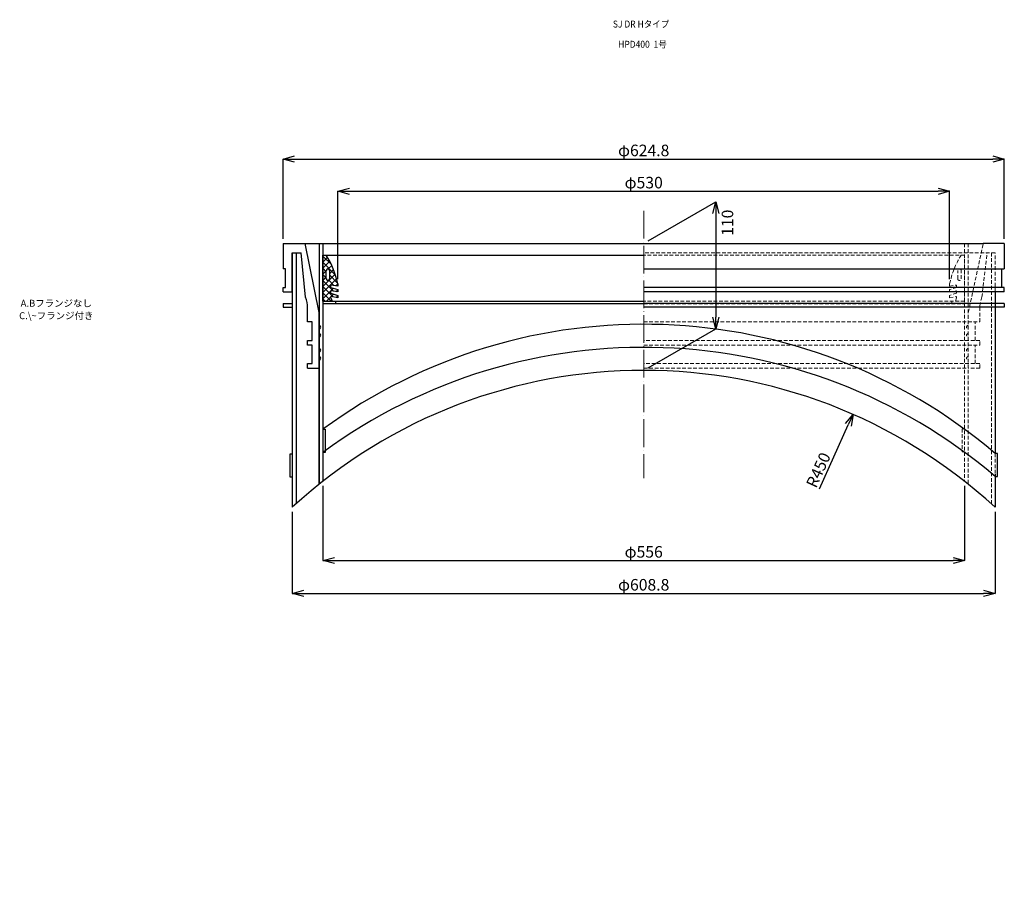
# Model space of a CAD drawing. Extents: x -38059 to -26484, y -6217 to -3945.
# Drawn here: x -35426 to -34573, y -4699 to -3947 of the extents above; entities that cross this region are included whole.
import ezdxf

# ---------------------------------------------------------------- set-up
doc = ezdxf.new("R2010")
doc.units = 0
doc.header["$MEASUREMENT"] = 0
doc.linetypes.add('ACAD_ISO04W100', pattern=[30, 24, -3, 0, -3])
doc.linetypes.add('HIDDEN2', pattern=[4.7625, 3.175, -1.5875])
doc.layers.get('0').update_dxf_attribs({"linetype": 'CONTINUOUS'})
doc.layers.get('Defpoints').update_dxf_attribs({"color": 8, "linetype": 'CONTINUOUS'})
for name, color, linetype, lineweight in [('gaikei', 7, 'CONTINUOUS', 25), ('hasen', 2, 'HIDDEN2', 20), ('hatch', 6, 'CONTINUOUS', 9), ('kijun', 1, 'ACAD_ISO04W100', 9), ('sen', 7, 'CONTINUOUS', 20), ('sunpo', 4, 'CONTINUOUS', 20)]:
    doc.layers.add(name, color=color, linetype=linetype, lineweight=lineweight)
doc.styles.add('DIM', font='romans.shx', dxfattribs={"width": 0.75, "bigfont": 'extfont.shx'})
doc.styles.get("Standard").update_dxf_attribs({"font": 'romans.shx', "bigfont": '@extfont2.shx'})
doc.dimstyles.new('DIM4', dxfattribs={"dimscale": 4, "dimtxt": 2.5, "dimasz": 2.5, "dimexe": 0, "dimexo": 1, "dimgap": 0.3, "dimtad": 1, "dimlunit": 6, "dimtxsty": 'DIM', "dimblk": 'OPEN30', "dimcen": 0, "dimadec": 0, "dimazin": 0, "dimtfac": 1, "dimtmove": 2, "dimatfit": 2, "dimldrblk": 'OPEN30', "dimfxl": 1, "dimarcsym": 0})

# ---------------------------------------------------------------- blocks, each defined once
blk = doc.blocks.new('_Open30')
at = {"color": 0, "linetype": 'ByBlock', "lineweight": -2}
for p, q in [((-1, 0.268), (0, 0)), ((0, 0), (-1, -0.268)), ((0, 0), (-1, 0))]:
    blk.add_line(p, q, dxfattribs=at)
blk = doc.blocks.new('*D13')
at = {"layer": 'Defpoints', "color": 0, "transparency": 16777216}
for p in [(-34885.56, -4140.86), (-34823.06, -4214.78), (-34885.56, -4250.86)]:
    blk.add_point(p, dxfattribs=at)
at = {"layer": 'sunpo', "color": 0, "lineweight": -2, "transparency": 16777216}
for p, q in [((-34881.56, -4138.56), (-34823.06, -4104.78)), ((-34823.06, -4114.78), (-34823.06, -4204.78)), ((-34881.56, -4248.56), (-34823.06, -4214.78))]:
    blk.add_line(p, q, dxfattribs=at)
at = {"layer": 'sunpo', "color": 0, "lineweight": -2, "transparency": 16777216, "xscale": 10, "yscale": 10, "zscale": 10}
for p, rotation in [((-34823.06, -4104.78), 90), ((-34823.06, -4214.78), 270)]:
    blk.add_blockref('_Open30', p, dxfattribs=dict(at, rotation=rotation))
at = {"layer": 'sunpo', "color": 0, "transparency": 16777216, "insert": (-34811.69, -4122.86), "char_height": 10, "attachment_point": 5, "rotation": 90, "style": 'DIM'}
blk.add_mtext('110', dxfattribs=at)
blk = doc.blocks.new('*D49')
at = {"layer": 'Defpoints', "color": 0, "transparency": 16777216}
for p in [(-34704.18, -4289), (-34890, -4698.84)]:
    blk.add_point(p, dxfattribs=at)
at = {"layer": 'sunpo', "color": 0, "lineweight": -2, "transparency": 16777216}
blk.add_line((-34733.37, -4353.4), (-34708.31, -4298.11), dxfattribs=at)
at = {"layer": 'sunpo', "color": 0, "lineweight": -2, "transparency": 16777216, "xscale": 10, "yscale": 10, "zscale": 10, "rotation": 65.60958964264215}
blk.add_blockref('_Open30', (-34704.18, -4289), dxfattribs=at)
at = {"layer": 'sunpo', "color": 0, "transparency": 16777216, "insert": (-34733.07, -4337.71), "char_height": 10, "attachment_point": 5, "rotation": 65.60959, "style": 'DIM'}
blk.add_mtext('R450', dxfattribs=at)
blk = doc.blocks.new('*D52')
at = {"layer": 'Defpoints', "color": 0, "transparency": 16777216}
for p in [(-34573.16, -4067.68), (-35197.96, -4140.86), (-34573.16, -4140.86)]:
    blk.add_point(p, dxfattribs=at)
at = {"layer": 'sunpo', "color": 0, "lineweight": -2, "transparency": 16777216}
for p, q in [((-35197.96, -4136.86), (-35197.96, -4067.68)), ((-35187.96, -4067.68), (-34583.16, -4067.68)), ((-34573.16, -4136.86), (-34573.16, -4067.68))]:
    blk.add_line(p, q, dxfattribs=at)
at = {"layer": 'sunpo', "color": 0, "lineweight": -2, "transparency": 16777216, "xscale": 10, "yscale": 10, "zscale": 10, "rotation": 180}
blk.add_blockref('_Open30', (-35197.96, -4067.68), dxfattribs=at)
at = {"layer": 'sunpo', "color": 0, "lineweight": -2, "transparency": 16777216, "xscale": 10, "yscale": 10, "zscale": 10}
blk.add_blockref('_Open30', (-34573.16, -4067.68), dxfattribs=at)
at = {"layer": 'sunpo', "color": 0, "transparency": 16777216, "insert": (-34885.56, -4061.48), "char_height": 10, "attachment_point": 5, "style": 'DIM'}
blk.add_mtext('φ624.8', dxfattribs=at)
blk = doc.blocks.new('*D53')
at = {"layer": 'Defpoints', "color": 0, "transparency": 16777216}
for p in [(-35189.96, -4369.44), (-34581.16, -4369.44), (-34581.16, -4444.13)]:
    blk.add_point(p, dxfattribs=at)
at = {"layer": 'sunpo', "color": 0, "lineweight": -2, "transparency": 16777216}
for p, q in [((-35189.96, -4373.44), (-35189.96, -4444.13)), ((-34581.16, -4373.44), (-34581.16, -4444.13)), ((-35179.96, -4444.13), (-34591.16, -4444.13))]:
    blk.add_line(p, q, dxfattribs=at)
at = {"layer": 'sunpo', "color": 0, "lineweight": -2, "transparency": 16777216, "xscale": 10, "yscale": 10, "zscale": 10, "rotation": 180}
blk.add_blockref('_Open30', (-35189.96, -4444.13), dxfattribs=at)
at = {"layer": 'sunpo', "color": 0, "lineweight": -2, "transparency": 16777216, "xscale": 10, "yscale": 10, "zscale": 10}
blk.add_blockref('_Open30', (-34581.16, -4444.13), dxfattribs=at)
at = {"layer": 'sunpo', "color": 0, "transparency": 16777216, "insert": (-34885.56, -4437.93), "char_height": 10, "attachment_point": 5, "style": 'DIM'}
blk.add_mtext('φ608.8', dxfattribs=at)
blk = doc.blocks.new('*D54')
at = {"layer": 'Defpoints', "color": 0, "transparency": 16777216}
for p in [(-35163.56, -4347.01), (-34607.56, -4347.01), (-34607.56, -4415.6)]:
    blk.add_point(p, dxfattribs=at)
at = {"layer": 'sunpo', "color": 0, "lineweight": -2, "transparency": 16777216}
for p, q in [((-35163.56, -4351.01), (-35163.56, -4415.6)), ((-34607.56, -4351.01), (-34607.56, -4415.6)), ((-35153.56, -4415.6), (-34617.56, -4415.6))]:
    blk.add_line(p, q, dxfattribs=at)
at = {"layer": 'sunpo', "color": 0, "lineweight": -2, "transparency": 16777216, "xscale": 10, "yscale": 10, "zscale": 10, "rotation": 180}
blk.add_blockref('_Open30', (-35163.56, -4415.6), dxfattribs=at)
at = {"layer": 'sunpo', "color": 0, "lineweight": -2, "transparency": 16777216, "xscale": 10, "yscale": 10, "zscale": 10}
blk.add_blockref('_Open30', (-34607.56, -4415.6), dxfattribs=at)
at = {"layer": 'sunpo', "color": 0, "transparency": 16777216, "insert": (-34885.56, -4409.4), "char_height": 10, "attachment_point": 5, "style": 'DIM'}
blk.add_mtext('φ556', dxfattribs=at)
blk = doc.blocks.new('*D65')
at = {"layer": 'Defpoints', "color": 0, "transparency": 16777216}
for p in [(-34620.56, -4095.59), (-35150.56, -4175.86), (-34620.56, -4175.86)]:
    blk.add_point(p, dxfattribs=at)
at = {"layer": 'sunpo', "color": 0, "lineweight": -2, "transparency": 16777216}
for p, q in [((-35150.56, -4171.86), (-35150.56, -4095.59)), ((-35140.56, -4095.59), (-34630.56, -4095.59)), ((-34620.56, -4171.86), (-34620.56, -4095.59))]:
    blk.add_line(p, q, dxfattribs=at)
at = {"layer": 'sunpo', "color": 0, "lineweight": -2, "transparency": 16777216, "xscale": 10, "yscale": 10, "zscale": 10, "rotation": 180}
blk.add_blockref('_Open30', (-35150.56, -4095.59), dxfattribs=at)
at = {"layer": 'sunpo', "color": 0, "lineweight": -2, "transparency": 16777216, "xscale": 10, "yscale": 10, "zscale": 10}
blk.add_blockref('_Open30', (-34620.56, -4095.59), dxfattribs=at)
at = {"layer": 'sunpo', "color": 0, "transparency": 16777216, "insert": (-34885.56, -4089.39), "char_height": 10, "attachment_point": 5, "style": 'DIM'}
blk.add_mtext('φ530', dxfattribs=at)

msp = doc.modelspace()

# ---------------------------------------------------------------- hatches: boundary and pattern name
at = {"layer": 'hatch'}
h = msp.add_hatch(dxfattribs=at)
h.set_pattern_fill('ANSI37', color=256, scale=30, style=0)
h.set_pattern_definition([(45, (-29770.178, -8383.707), (-2.6516504, 2.6516504), []), (135, (-29770.178, -8383.707), (-2.6516504, -2.6516504), [])])
h.paths.add_polyline_path([(-35163.559, -4190.865), (-35155.559, -4190.865), (-35156.559, -4187.865), (-35156.559, -4186.865), (-35150.559, -4187.865), (-35150.559, -4185.865), (-35156.559, -4183.865), (-35156.559, -4181.865), (-35150.559, -4182.865), (-35150.559, -4180.865), (-35156.559, -4178.865), (-35156.559, -4176.865), (-35150.559, -4177.865), (-35150.559, -4175.865, 0.0847475), (-35160.559, -4150.865), (-35163.559, -4150.865)])
h.paths.add_polyline_path([(-35160.559, -4171.365), (-35160.559, -4164.365, -1), (-35157.559, -4164.365), (-35157.559, -4171.365, -1)], flags=16)

# ---------------------------------------------------------------- linework, layer by layer
at = {"layer": 'gaikei'}
for p, q in [((-35197.959, -4140.865), (-35197.959, -4162.865)), ((-35197.959, -4140.865), (-35178.959, -4140.865)), ((-35178.959, -4140.865), (-34591.359, -4140.865)), ((-35166.759, -4200.645), (-35178.959, -4140.865)), ((-35166.759, -4140.865), (-35166.759, -4349.543)), ((-35163.559, -4140.865), (-35163.559, -4347.006)), ((-34573.159, -4140.865), (-34591.359, -4140.865)), ((-34573.159, -4140.865), (-34573.159, -4162.865)), ((-35189.959, -4148.865), (-35189.959, -4369.442)), ((-35189.959, -4182.865), (-35189.959, -4148.865)), ((-35189.959, -4148.865), (-35182.213, -4148.865)), ((-35186.759, -4148.865), (-35186.759, -4366.532)), ((-35178.559, -4187.358), (-35182.213, -4148.865)), ((-35163.559, -4150.865), (-34885.559, -4150.865)), ((-35163.559, -4190.865), (-35163.559, -4150.865)), ((-35197.959, -4162.865), (-35197.959, -4162.865)), ((-35197.959, -4162.865), (-35197.959, -4162.865)), ((-35195.959, -4162.865), (-35197.959, -4162.865)), ((-35195.959, -4178.865), (-35195.959, -4162.865)), ((-35160.559, -4171.365), (-35160.559, -4164.365)), ((-35157.559, -4171.365), (-35157.559, -4164.365)), ((-34885.559, -4162.865), (-34573.159, -4162.865)), ((-34575.159, -4178.865), (-34575.159, -4162.865)), ((-34573.159, -4162.865), (-34573.159, -4162.865)), ((-34573.159, -4162.865), (-34573.159, -4162.865)), ((-35197.959, -4182.865), (-35197.959, -4178.865)), ((-35197.959, -4178.865), (-35195.959, -4178.865)), ((-35156.559, -4178.865), (-35156.559, -4176.865)), ((-35150.559, -4177.865), (-35156.559, -4176.865)), ((-35156.559, -4178.865), (-35150.559, -4180.865)), ((-35150.559, -4175.865), (-35150.559, -4177.865)), ((-34573.159, -4178.865), (-34885.559, -4178.865)), ((-34573.159, -4182.865), (-34573.159, -4178.865)), ((-35197.959, -4182.865), (-35189.959, -4182.865)), ((-35156.559, -4183.865), (-35156.559, -4181.865)), ((-35150.559, -4182.865), (-35156.559, -4181.865)), ((-35156.559, -4183.865), (-35150.559, -4185.865)), ((-35156.559, -4187.865), (-35156.559, -4186.865)), ((-35150.559, -4187.865), (-35156.559, -4186.865)), ((-35156.559, -4187.865), (-35155.559, -4190.865)), ((-35150.559, -4180.865), (-35150.559, -4182.865)), ((-35150.559, -4185.865), (-35150.559, -4187.865)), ((-34573.159, -4182.865), (-34885.559, -4182.865)), ((-34581.159, -4182.865), (-34581.159, -4322.758)), ((-35197.959, -4192.865), (-35189.959, -4192.865)), ((-35197.959, -4192.865), (-35197.959, -4196.065)), ((-35197.959, -4196.065), (-35189.959, -4196.065)), ((-35176.759, -4208.865), (-35176.759, -4196.672)), ((-35163.559, -4190.865), (-34885.559, -4190.865)), ((-35163.559, -4190.865), (-34885.559, -4190.865)), ((-34885.559, -4193.165), (-35163.559, -4193.165)), ((-35152.559, -4190.865), (-35152.559, -4193.165)), ((-34573.159, -4192.865), (-34885.559, -4192.865)), ((-34573.159, -4196.065), (-34885.559, -4196.065)), ((-34573.159, -4192.865), (-34573.159, -4196.065)), ((-35166.759, -4349.543), (-35166.759, -4200.645)), ((-35172.759, -4208.865), (-35176.759, -4208.865)), ((-35172.759, -4224.865), (-35172.759, -4208.865)), ((-35176.759, -4228.865), (-35176.759, -4224.865)), ((-35176.759, -4224.865), (-35172.759, -4224.865)), ((-35172.759, -4228.865), (-35176.759, -4228.865)), ((-35172.759, -4244.865), (-35172.759, -4228.865)), ((-35176.759, -4248.865), (-35176.759, -4244.865)), ((-35176.759, -4244.865), (-35172.759, -4244.865)), ((-35176.759, -4248.865), (-35166.759, -4248.865)), ((-35163.559, -4301.898), (-35161.559, -4301.898)), ((-35161.559, -4301.898), (-35161.559, -4321.898)), ((-35191.959, -4343.283), (-35191.959, -4323.283)), ((-35191.959, -4323.283), (-35189.959, -4323.283)), ((-35161.559, -4321.898), (-35163.559, -4321.898)), ((-34579.159, -4322.758), (-34581.159, -4322.758)), ((-34579.159, -4342.758), (-34579.159, -4322.758)), ((-34581.159, -4340.758), (-34581.159, -4369.442)), ((-35189.959, -4343.283), (-35191.959, -4343.283)), ((-34581.159, -4342.758), (-34579.159, -4342.758))]:
    msp.add_line(p, q, dxfattribs=at)
for centre, radius, start, end in [((-35228.778, -4192.652), 80, 12.113208, 31.489611), ((-35159.059, -4164.365), 1.5, 0, 180), ((-35159.059, -4171.365), 1.5, 180, 0), ((-35201.759, -4196.672), 25, 0, 21.873879), ((-35166.759, -4213.365), 1.5, 270, 90), ((-34885.559, -4680.865), 470, 49.634625, 126.262769), ((-35166.759, -4220.365), 1.5, 270, 90), ((-35166.759, -4233.365), 1.5, 270, 90), ((-35166.759, -4240.365), 1.5, 270, 90), ((-34885.559, -4700.865), 470, 49.634625, 126.262769), ((-34885.559, -4700.865), 450, 47.43358, 132.56642)]:
    msp.add_arc(centre, radius, start, end, dxfattribs=at)
at = {"layer": 'hasen'}
for p, q in [((-34607.559, -4140.865), (-34607.559, -4347.006)), ((-34604.359, -4140.865), (-34604.359, -4349.543)), ((-34604.359, -4200.645), (-34591.359, -4140.865)), ((-34581.159, -4148.865), (-34885.559, -4148.865)), ((-34607.559, -4150.865), (-34885.559, -4150.865)), ((-34607.559, -4190.865), (-34607.559, -4150.865)), ((-34592.559, -4187.358), (-34588.105, -4148.865)), ((-34584.359, -4148.865), (-34584.359, -4366.532)), ((-34581.159, -4182.865), (-34581.159, -4148.865)), ((-34613.559, -4171.365), (-34613.559, -4164.365)), ((-34610.559, -4171.365), (-34610.559, -4164.365)), ((-34620.559, -4175.865), (-34620.559, -4177.865)), ((-34620.559, -4177.865), (-34614.559, -4176.865)), ((-34614.559, -4178.865), (-34620.559, -4180.865)), ((-34614.559, -4178.865), (-34614.559, -4176.865)), ((-34620.559, -4180.865), (-34620.559, -4182.865)), ((-34620.559, -4182.865), (-34614.559, -4181.865)), ((-34614.559, -4183.865), (-34620.559, -4185.865)), ((-34620.559, -4185.865), (-34620.559, -4187.865)), ((-34620.559, -4187.865), (-34614.559, -4186.865)), ((-34614.559, -4187.865), (-34615.559, -4190.865)), ((-34614.559, -4183.865), (-34614.559, -4181.865)), ((-34614.559, -4187.865), (-34614.559, -4186.865)), ((-34607.559, -4190.865), (-34885.559, -4190.865)), ((-34885.559, -4193.165), (-34607.559, -4193.165)), ((-34618.559, -4190.865), (-34618.559, -4193.165)), ((-34607.559, -4190.865), (-34615.559, -4190.865)), ((-34594.359, -4208.865), (-34594.359, -4196.672)), ((-34604.359, -4248.865), (-34604.359, -4200.645)), ((-34885.559, -4208.865), (-34594.359, -4208.865)), ((-34598.359, -4224.865), (-34598.359, -4208.865)), ((-34594.359, -4224.865), (-34885.559, -4224.865)), ((-34885.559, -4228.865), (-34594.359, -4228.865)), ((-34598.359, -4244.865), (-34598.359, -4228.865)), ((-34594.359, -4228.865), (-34594.359, -4224.865)), ((-34594.359, -4244.865), (-34885.559, -4244.865)), ((-34594.359, -4248.865), (-34594.359, -4244.865)), ((-34885.559, -4248.865), (-34604.359, -4248.865)), ((-34594.359, -4248.865), (-34604.359, -4248.865)), ((-34607.559, -4301.372), (-34609.559, -4301.372)), ((-34609.559, -4301.372), (-34609.559, -4321.372)), ((-34609.559, -4321.372), (-34607.559, -4321.372)), ((-34581.159, -4322.758), (-34581.159, -4342.758))]:
    msp.add_line(p, q, dxfattribs=at)
for centre, radius, start, end in [((-34542.34, -4192.652), 80, 148.510389, 167.886792), ((-34612.059, -4164.365), 1.5, 0, 180), ((-34612.059, -4171.365), 1.5, 180, 0), ((-34569.359, -4196.672), 25, 158.126121, 180), ((-34604.359, -4213.365), 1.5, 90, 270), ((-34604.359, -4220.365), 1.5, 90, 270), ((-34604.359, -4233.365), 1.5, 90, 270), ((-34604.359, -4240.365), 1.5, 90, 270)]:
    msp.add_arc(centre, radius, start, end, dxfattribs=at)
at = {"layer": 'kijun'}
msp.add_line((-34885.559, -4112.64), (-34885.559, -4344.238), dxfattribs=at)

# ---------------------------------------------------------------- texts
at = {"layer": 'sen', "char_height": 6, "width": 97.16679, "attachment_point": 5}
for s, insert in [('{\\W0.9;SJ DR\\~Hタイプ}', (-34887.86, -3950.676)), ('{\\W0.9;HPD400  1号}', (-34886.616, -3968.17)), ('A.Bフランジなし', (-35394.437, -4193.428)), ('C.\\~フランジ付き', (-35394.437, -4204.218))]:
    msp.add_mtext(s, dxfattribs=dict(at, insert=insert))

# ---------------------------------------------------------------- dimensions: what is measured, and where the dimension line sits
at = {"layer": 'sunpo'}
for base, p1, p2, picture, middle in [((-34573.159, -4067.683), (-35197.959, -4140.865), (-34573.159, -4140.865), '*D52', (-34885.559, -4061.483)), ((-34620.559, -4095.593), (-35150.559, -4175.865), (-34620.559, -4175.865), '*D65', (-34885.559, -4089.393)), ((-34607.559, -4415.597), (-35163.559, -4347.006), (-34607.559, -4347.006), '*D54', (-34885.559, -4409.397)), ((-34581.159, -4444.131), (-35189.959, -4369.442), (-34581.159, -4369.442), '*D53', (-34885.559, -4437.931))]:
    dim = msp.add_linear_dim(base=base, p1=p1, p2=p2, dimstyle='DIM4', override={"dimpost": 'φ<>'}, dxfattribs=at)
    dim.commit()
    dim.dimension.update_dxf_attribs({"geometry": picture, "text_midpoint": middle})
dim = msp.add_linear_dim(base=(-34823.056, -4214.778), p1=(-34885.559, -4140.865), p2=(-34885.559, -4250.865), angle=90, dimstyle='DIM4', dxfattribs=at)
dim.commit()
dim.dimension.update_dxf_attribs({"geometry": '*D13', "text_midpoint": (-34811.693, -4122.857), "dimtype": 160})
dim = msp.add_radius_dim(center=(-34890.004, -4698.843), mpoint=(-34704.176, -4289.004), dimstyle='DIM4', override={"dimtmove": 1}, dxfattribs=at)
dim.commit()
dim.dimension.update_dxf_attribs({"geometry": '*D49', "text_midpoint": (-34727.42, -4340.268), "dimtype": 164})

doc.saveas('drawing.dxf')
